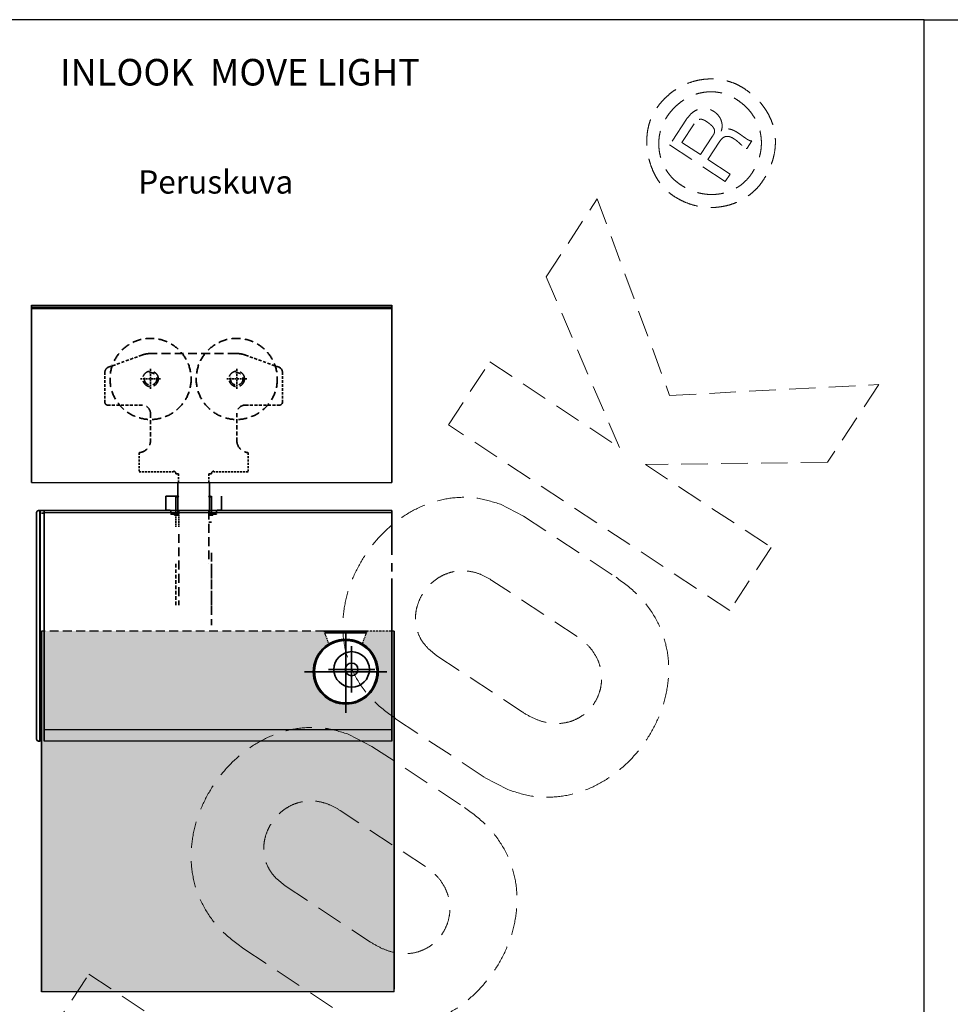
# Model space of a CAD drawing. Extents: x 85293 to 112856, y 17884 to 23551.
# Drawn here: x 94552 to 97179, y 20674 to 23452 of the extents above; entities that cross this region are included whole.
import ezdxf

# ---------------------------------------------------------------- set-up
doc = ezdxf.new("R2010")
doc.units = 0
doc.header["$LTSCALE"] = 50
for name, pattern in [('DASHDOT', [18.5, 12, -3, 0.5, -3]), ('DASHED', [0.75, 0.5, -0.25]), ('PHANTOM', [20, 10, -2, 2, -2, 2, -2])]:
    doc.linetypes.add(name, pattern=pattern)
doc.layers.get('0').update_dxf_attribs({"linetype": 'CONTINUOUS'})
doc.layers.add('H_', color=4, linetype='CONTINUOUS', lineweight=25)
doc.layers.add('Hawa6', color=3, linetype='CONTINUOUS', lineweight=35)
for name, color, linetype in [('Hawa1', 2, 'CONTINUOUS'), ('Hawa4', 4, 'CONTINUOUS'), ('Hawa5', 1, 'CONTINUOUS'), ('M-EQU-CON-25', 6, 'CONTINUOUS'), ('M-EQU-CON-35', 1, 'CONTINUOUS')]:
    doc.layers.add(name, color=color, linetype=linetype)
doc.styles.add('ROMANS', font='romans.shx', dxfattribs={"width": 0.8})
doc.styles.add('SIMPLEX', font='simplex')

# ---------------------------------------------------------------- blocks, each defined once
blk = doc.blocks.new('inlook logo')
at = {"color": 37, "linetype": 'DASHED', "lineweight": 5, "ltscale": 3}
for p, q in [((-5139.2, 8304.5), (-5187.3, 8231.5)), ((-5118.2, 8290.7), (-5152.6, 8238.6)), ((-5100.3, 8204.2), (-5066, 8256.3)), ((-5187.3, 8231.5), (-5030.5, 8128.1)), ((-5152.6, 8238.6), (-5100.3, 8204.2)), ((-5079.4, 8190.4), (-5045, 8242.6)), ((-4968.3, 8222.5), (-4954.7, 8243.1)), ((-5016.7, 8149), (-5079.4, 8190.4)), ((-5030.5, 8128.1), (-5016.7, 8149)), ((-5536, 7859.7), (-5391.3, 8079.1)), ((-5391.3, 8079.1), (-5187.1, 7524.6)), ((-5328.8, 7378), (-5536, 7859.7)), ((-5811.8, 7441.6), (-5694.6, 7619.3)), ((-5694.6, 7619.3), (-5328.8, 7378)), ((-5187.1, 7524.6), (-4597, 7555.3)), ((-4597, 7555.3), (-4741.7, 7335.8)), ((-5017.4, 6917.7), (-5811.8, 7441.6)), ((-4741.7, 7335.8), (-5255.6, 7329.8)), ((-5255.6, 7329.8), (-4900.3, 7095.4)), ((-5664.4, 7217.3), (-5599.5, 7183.6)), ((-5599.5, 7183.6), (-5338.2, 7011.3)), ((-4900.3, 7095.4), (-5017.4, 6917.7)), ((-5448.4, 6844.2), (-5688.9, 7002.6)), ((-5868.2, 6809.4), (-5844.1, 6790)), ((-5844.1, 6790), (-5603.7, 6631.5)), ((-5710.4, 6446.9), (-5961.1, 6612.5)), ((-6092.7, 6567.9), (-6027.8, 6534.2)), ((-6027.8, 6534.2), (-5766.5, 6361.9)), ((-5643.6, 6412), (-5710.4, 6446.9)), ((-5876.7, 6194.8), (-6117.1, 6353.2)), ((-6296.4, 6160), (-6272.4, 6140.6)), ((-6272.4, 6140.6), (-6032, 5982)), ((-6138.7, 5797.5), (-6389.4, 5963.1)), ((-6937, 5724.1), (-6826.7, 5891.3)), ((-6826.7, 5891.3), (-6178.7, 5463.9))]:
    blk.add_line(p, q, dxfattribs=at)
at = {"color": 0, "linetype": 'Continuous', "lineweight": 5}
blk.add_lwpolyline([(-8405.8, 3016.2), (-4468.3, 3016.2), (-4468.3, 8585), (-8405.8, 8585)], close=True, dxfattribs=at)
at = {"color": 37, "linetype": 'DASHED', "lineweight": 5, "ltscale": 3}
blk.add_arc((-4970.5, 8224), 2.72, 257.6818, 326.5946, dxfattribs=at)
for points in [[(-5176.9, 8088), (-5190.1, 8097.9), (-5202.1, 8109.3), (-5212.9, 8122), (-5222.4, 8136), (-5230.7, 8150.9), (-5237.6, 8166.7), (-5243.2, 8183.1), (-5247.4, 8200), (-5250.2, 8217.2), (-5251.6, 8234.4), (-5251.4, 8251.7), (-5249.7, 8268.7), (-5246.5, 8285.2), (-5241.6, 8301.2), (-5235.1, 8316.4), (-5226.9, 8330.7), (-5214.7, 8347.4), (-5201.3, 8362.2), (-5187.1, 8375.3), (-5172, 8386.5), (-5156.2, 8396), (-5139.9, 8403.8), (-5123.2, 8409.8), (-5106.2, 8414.2), (-5089.1, 8416.8), (-5072, 8417.9), (-5055, 8417.3), (-5038.3, 8415.1), (-5022, 8411.3), (-5006.3, 8406), (-4991.3, 8399.2), (-4977.2, 8390.9), (-4960.4, 8378.8), (-4945.3, 8365.8), (-4932, 8351.9), (-4920.4, 8337.3), (-4910.6, 8322), (-4902.6, 8306.1), (-4896.3, 8289.7), (-4891.9, 8272.9), (-4889.3, 8255.6), (-4888.6, 8238.1), (-4889.7, 8220.3), (-4892.7, 8202.4), (-4897.6, 8184.4), (-4904.4, 8166.4), (-4913.1, 8148.5), (-4923.8, 8130.8), (-4933.5, 8117.5), (-4944.6, 8105.4), (-4957, 8094.3), (-4970.5, 8084.5), (-4984.9, 8075.9), (-5000.3, 8068.7), (-5016.4, 8062.9), (-5033.2, 8058.7), (-5050.5, 8056), (-5068.2, 8055), (-5086.3, 8055.7), (-5104.5, 8058.2), (-5122.8, 8062.6), (-5141, 8069), (-5159.1, 8077.4), (-5176.9, 8088)], [(-4997.7, 8359.7), (-5009.8, 8366.8), (-5022.2, 8372.5), (-5035.1, 8376.8), (-5048.3, 8379.7), (-5061.7, 8381.3), (-5075.1, 8381.5), (-5088.6, 8380.3), (-5102, 8377.8), (-5115.3, 8374), (-5128.3, 8368.8), (-5140.9, 8362.3), (-5153.1, 8354.4), (-5164.7, 8345.3), (-5175.7, 8334.8), (-5186, 8323), (-5195.5, 8310), (-5202.6, 8298), (-5208.3, 8285.5), (-5212.6, 8272.6), (-5215.7, 8259.5), (-5217.4, 8246.3), (-5217.8, 8233), (-5217, 8219.7), (-5215, 8206.6), (-5211.7, 8193.7), (-5207.2, 8181.2), (-5201.6, 8169.1), (-5194.8, 8157.6), (-5186.8, 8146.8), (-5177.8, 8136.7), (-5167.6, 8127.5), (-5156.4, 8119.2), (-5142.5, 8110.9), (-5128.4, 8104.1), (-5114.2, 8098.9), (-5099.9, 8095), (-5085.6, 8092.6), (-5071.5, 8091.6), (-5057.5, 8092), (-5043.8, 8093.7), (-5030.5, 8096.7), (-5017.7, 8100.9), (-5005.4, 8106.4), (-4993.7, 8113.2), (-4982.8, 8121), (-4972.6, 8130.1), (-4963.4, 8140.2), (-4955.1, 8151.4), (-4946.9, 8165.3), (-4940.1, 8179.4), (-4934.9, 8193.7), (-4931.1, 8208.1), (-4928.9, 8222.4), (-4928.1, 8236.8), (-4928.8, 8251), (-4930.9, 8264.9), (-4934.4, 8278.6), (-4939.4, 8291.9), (-4945.7, 8304.8), (-4953.4, 8317.1), (-4962.5, 8328.9), (-4972.9, 8339.9), (-4984.7, 8350.2), (-4997.7, 8359.7)], [(-5041.5, 8270.6), (-5039.3, 8279.7), (-5039.1, 8288.6), (-5040.6, 8297.2), (-5043.7, 8305.3), (-5048.2, 8312.7), (-5053.9, 8319.3), (-5060.7, 8324.9), (-5068.3, 8329.4), (-5076.7, 8332.6), (-5085.5, 8334.3), (-5094.6, 8334.4), (-5103.9, 8332.6), (-5113.2, 8329), (-5122.3, 8323.2), (-5139.2, 8304.5)], [(-4954.7, 8243.1), (-4958.2, 8243.1), (-4962.1, 8244.3), (-4966.4, 8246.4), (-4971.1, 8249.4), (-4976.2, 8252.9), (-4981.5, 8256.7), (-4987.1, 8260.8), (-4992.9, 8264.7), (-4998.8, 8268.5), (-5004.9, 8271.7), (-5011.1, 8274.4), (-5017.2, 8276.1), (-5023.4, 8276.8), (-5029.6, 8276.3), (-5035.6, 8274.3), (-5041.5, 8270.6)], [(-5961.1, 6612.5), (-6021.1, 6661.1), (-6064.8, 6715.6), (-6093.1, 6774.3), (-6107.5, 6835.5), (-6108.8, 6897.7), (-6098.4, 6959.2), (-6077.3, 7018.4), (-6046.8, 7073.8), (-6008, 7123.7), (-5961.9, 7166.5), (-5909.9, 7200.5), (-5852.9, 7224.3), (-5792.3, 7236), (-5729, 7234.3), (-5664.4, 7217.3)], [(-5688.9, 7002.6), (-5718, 7018.3), (-5746.5, 7027.1), (-5773.9, 7029.6), (-5799.8, 7026.6), (-5823.8, 7018.5), (-5845.4, 7006.2), (-5864.3, 6990.2), (-5880.1, 6971.3), (-5892.3, 6949.9), (-5900.6, 6926.9), (-5904.5, 6902.9), (-5903.6, 6878.5), (-5897.5, 6854.3), (-5885.8, 6831.1), (-5868.2, 6809.4)], [(-5338.2, 7011.3), (-5278.2, 6962.6), (-5234.6, 6908.1), (-5206.2, 6849.5), (-5192, 6788.4), (-5190.8, 6726.3), (-5201.5, 6664.9), (-5222.9, 6605.8), (-5253.9, 6550.7), (-5293.3, 6501.2), (-5340, 6458.9), (-5392.9, 6425.3), (-5450.9, 6402.3), (-5512.8, 6391.3), (-5577.4, 6394), (-5643.6, 6412)], [(-5603.7, 6631.5), (-5570.9, 6613.4), (-5539.6, 6602.7), (-5509.9, 6598.7), (-5482.4, 6600.7), (-5457.3, 6608), (-5435.1, 6620), (-5416.1, 6635.9), (-5400.6, 6655.1), (-5389, 6676.9), (-5381.8, 6700.6), (-5379.1, 6725.4), (-5381.5, 6750.9), (-5389.3, 6776.1), (-5402.7, 6800.6), (-5422.3, 6823.5), (-5448.4, 6844.2)], [(-6389.4, 5963.1), (-6449.4, 6011.7), (-6493.1, 6066.2), (-6521.4, 6124.8), (-6535.7, 6186.1), (-6537.1, 6248.2), (-6526.7, 6309.8), (-6505.6, 6369), (-6475.1, 6424.4), (-6436.3, 6474.3), (-6390.2, 6517.1), (-6338.2, 6551.1), (-6281.2, 6574.8), (-6220.6, 6586.6), (-6157.3, 6584.9), (-6092.7, 6567.9)], [(-6117.1, 6353.2), (-6146.3, 6368.9), (-6174.8, 6377.7), (-6202.2, 6380.2), (-6228.1, 6377.1), (-6252.1, 6369.1), (-6273.7, 6356.8), (-6292.6, 6340.8), (-6308.4, 6321.8), (-6320.6, 6300.5), (-6328.9, 6277.5), (-6332.8, 6253.5), (-6331.9, 6229.1), (-6325.8, 6204.9), (-6314.1, 6181.7), (-6296.4, 6160)], [(-5766.5, 6361.9), (-5706.5, 6313.2), (-5662.9, 6258.7), (-5634.5, 6200.1), (-5620.3, 6138.9), (-5619.1, 6076.9), (-5629.8, 6015.5), (-5651.2, 5956.4), (-5682.1, 5901.3), (-5721.6, 5851.8), (-5768.3, 5809.4), (-5821.2, 5775.9), (-5879.2, 5752.9), (-5941.1, 5741.9), (-6005.7, 5744.5), (-6071.9, 5762.5)], [(-6032, 5982), (-5999.2, 5964), (-5967.9, 5953.3), (-5938.2, 5949.3), (-5910.7, 5951.3), (-5885.6, 5958.6), (-5863.4, 5970.6), (-5844.4, 5986.5), (-5828.9, 6005.7), (-5817.3, 6027.5), (-5810.1, 6051.1), (-5807.4, 6076), (-5809.8, 6101.5), (-5817.6, 6126.7), (-5831, 6151.2), (-5850.6, 6174.1), (-5876.7, 6194.8)]]:
    blk.add_spline(points, degree=3, dxfattribs=at)
for points, knots in [([(-5066, 8256.3), (-5065.5, 8256.9), (-5064.7, 8258.2), (-5063.5, 8260.2), (-5062.3, 8262.2), (-5061.4, 8264.2), (-5060.6, 8266.3), (-5060.2, 8268.6), (-5060.1, 8270.9), (-5060.4, 8273.3), (-5061.1, 8275.8), (-5062.4, 8278.5), (-5064.2, 8281.3), (-5066.7, 8284.3), (-5069.8, 8287.4), (-5073.7, 8290.7), (-5078.3, 8294.3), (-5082.9, 8297.5), (-5087.1, 8300.1), (-5090.6, 8301.9), (-5093.8, 8303.1), (-5096.8, 8303.9), (-5099.6, 8304.2), (-5102.2, 8303.9), (-5104.7, 8303.2), (-5107.1, 8302.1), (-5109.3, 8300.5), (-5111.5, 8298.6), (-5113.7, 8296.3), (-5115, 8294.9), (-5116.1, 8293.5), (-5116.8, 8292.6), (-5118.2, 8290.7)], [0, 0, 0, 0, 0.861557, 1.71821, 2.561209, 3.393291, 4.212672, 5.03491, 5.871303, 6.756819, 7.712703, 8.784855, 10.004115, 11.407457, 13.023212, 14.885787, 17.020526, 19.454348, 21.075256, 22.503559, 23.762569, 24.883546, 25.899415, 26.851472, 27.780459, 28.725205, 29.719112, 30.784225, 31.935451, 33.183261, 34.536833, 34.624365, 34.624365, 34.624365, 34.624365]), ([(-5045, 8242.6), (-5043.3, 8244.9), (-5040.3, 8249.1), (-5034.4, 8253.5), (-5028.4, 8255.7), (-5022.3, 8255.9), (-5016.2, 8254.4), (-5010.3, 8251.8), (-5004.5, 8248.3), (-4998.9, 8244.2), (-4993.6, 8239.7), (-4988.5, 8235.2), (-4983.9, 8230.9), (-4979.7, 8227), (-4976.1, 8224), (-4973.3, 8221.9), (-4971.6, 8221.4), (-4971.1, 8221.3)], [0, 0, 0, 0, 3.101656, 5.663195, 7.920756, 10.09546, 12.338582, 14.709566, 17.209345, 19.787726, 22.381659, 24.905126, 27.272206, 29.38705, 31.166082, 32.527737, 33.100434, 33.100434, 33.100434, 33.100434])]:
    blk.add_open_spline(points, degree=3, knots=knots, dxfattribs=at)
at = {"layer": 'Hawa6', "color": 0, "linetype": 'Continuous', "lineweight": 5}
blk.add_line((-8405.8, 8585), (-8237.1, 8585), dxfattribs=at)
at = {"layer": 'M-EQU-CON-25', "color": 0, "linetype": 'Continuous', "lineweight": 5}
blk.add_line((-8405.8, 8585), (-8237.1, 8585), dxfattribs=at)

msp = doc.modelspace()

# ---------------------------------------------------------------- hatches: boundary and pattern name
at = {"layer": 'Hawa6', "linetype": 'Continuous', "lineweight": 35}
h = msp.add_hatch(color=256, dxfattribs=at)
h.dxf.hatch_style = 1
h.set_gradient(color1=(127, 223, 255), one_color=1, tint=1)
h.paths.add_polyline_path([(95609.54, 21726.79), (95602.38, 21726.79), (95602.38, 21416.4), (94621.04, 21416.4), (94621.04, 21446.31), (94621.04, 21726.79), (94613.88, 21726.79), (94613.88, 20709.02), (95609.54, 20709.02)])
h.paths.add_polyline_path([(95602.38, 21448.36), (94621.04, 21448.36), (94621.04, 21446.31), (94621.04, 21416.4), (95602.38, 21416.4)], flags=17)
h.paths.add_polyline_path([(95602.38, 21726.79), (95533.3, 21726.79), (95518.61, 21687.68, -0.2442375), (95560.67, 21617.91, -0.1723983), (95544.43, 21561.01), (95545.75, 21561.01), (95546.55, 21562.17), (95545.25, 21562.17, -0.0208236), (95540.83, 21556.29), (95542.21, 21556.29), (95541.84, 21557.55, -0.0183192), (95537.64, 21552.62), (95539.09, 21552.62), (95540.3, 21554), (95538.88, 21554, -0.0614138), (95522.73, 21539.62), (95525.06, 21539.33, 0.0590312), (95521.72, 21538.93, -0.0533937), (95505.07, 21530.17), (95505.07, 21527.87), (95503.53, 21529.58, -0.3197636), (95404.43, 21555.94), (95402.25, 21555.23), (95403.39, 21557.22, -0.3197636), (95397.85, 21659.61), (95396.49, 21661.47), (95398.74, 21661, -0.1099625), (95426.36, 21687.68), (95411.67, 21726.79), (95411.67, 21726.79), (94621.04, 21726.79), (94621.04, 21448.36), (95602.38, 21448.36)], flags=17)

# ---------------------------------------------------------------- linework, layer by layer
at = {"color": 2, "linetype": 'Continuous'}
for points in [[(93168.24, 17883.64), (97105.74, 17883.64), (97105.74, 23452.39), (93168.24, 23452.39)], [(101043.24, 17883.64), (97105.74, 17883.64), (97105.74, 23452.39), (101043.24, 23452.39)]]:
    msp.add_lwpolyline(points, close=True, dxfattribs=at)
at = {"layer": 'H_'}
for p, q in [((94613.88, 21726.79), (94613.88, 20709.02)), ((94613.88, 20709.02), (94613.88, 21726.79)), ((95609.54, 20709.02), (95609.54, 21726.79)), ((95609.54, 20709.02), (94613.88, 20709.02))]:
    msp.add_line(p, q, dxfattribs=at)
at = {"layer": 'H_', "linetype": 'DASHED'}
msp.add_line((95411.67, 21726.79), (94613.88, 21726.79), dxfattribs=at)
at = {"layer": 'H_', "linetype": 'DASHED', "ltscale": 0.142156}
for p, q in [((95425.98, 21688.7), (95411.67, 21726.79)), ((95518.99, 21688.7), (95533.3, 21726.79))]:
    msp.add_line(p, q, dxfattribs=at)
at = {"layer": 'H_', "linetype": 'DASHED', "ltscale": 0.24136}
msp.add_line((95609.54, 21726.79), (95533.3, 21726.79), dxfattribs=at)
at = {"layer": 'H_'}
msp.add_arc((95474.42, 21612.85), 90, 122.56191, 59.78175, dxfattribs=at)
at = {"layer": 'Hawa1', "linetype": 'Continuous', "lineweight": 35}
for p, q in [((94621.04, 22066.97), (94621.04, 21446.31)), ((94621.04, 21446.31), (94621.04, 21416.4))]:
    msp.add_line(p, q, dxfattribs=at)
at = {"layer": 'Hawa1'}
for p, q in [((95602.38, 21448.36), (94621.04, 21448.36)), ((95602.38, 21416.4), (94621.04, 21416.4))]:
    msp.add_line(p, q, dxfattribs=at)
at = {"layer": 'Hawa1', "linetype": 'DASHED', "lineweight": 35}
for centre in [(94921.55, 22438.59), (95164.82, 22438.59)]:
    msp.add_circle(centre, 114.48, dxfattribs=at)
at = {"layer": 'Hawa4', "color": 4}
for p, q in [((94585.62, 22646.61), (95602.38, 22646.61)), ((94585.62, 22641.82), (95602.38, 22641.82)), ((94585.62, 22639.68), (95602.38, 22639.68)), ((94585.62, 22637.53), (95602.38, 22637.53)), ((94585.62, 22146.61), (95602.38, 22146.61)), ((95000.84, 22066.97), (94621.04, 22066.97)), ((95602.38, 22066.97), (94998.91, 22066.97)), ((94621.04, 22061.24), (95000.84, 22061.24)), ((94998.91, 22061.24), (95602.38, 22061.24))]:
    msp.add_line(p, q, dxfattribs=at)
at = {"layer": 'Hawa5', "color": 1}
msp.add_line((95609.54, 21726.79), (95609.54, 20716.18), dxfattribs=at)
at = {"layer": 'Hawa6', "color": 3, "linetype": 'PHANTOM', "ltscale": 0.1425}
for p, q in [((94585.62, 22646.61), (94585.62, 22641.82)), ((95602.38, 22646.61), (95602.38, 22641.82))]:
    msp.add_line(p, q, dxfattribs=at)
at = {"layer": 'Hawa6', "color": 3, "linetype": 'PHANTOM', "ltscale": 0.0075}
for p, q in [((94585.62, 22641.82), (94585.62, 22639.68)), ((94585.62, 22639.68), (94585.62, 22637.53)), ((94585.62, 22188.91), (94585.62, 22186.76)), ((95602.38, 21776.72), (95602.38, 21778.87)), ((95602.38, 21734.56), (95602.38, 21732.42)), ((95602.38, 21493.44), (95602.38, 21491.29))]:
    msp.add_line(p, q, dxfattribs=at)
at = {"layer": 'Hawa6', "color": 3, "linetype": 'PHANTOM', "ltscale": 0.2175}
msp.add_line((94585.62, 22575.28), (94585.62, 22637.53), dxfattribs=at)
at = {"layer": 'Hawa6', "color": 3, "linetype": 'PHANTOM'}
for p, q in [((95602.38, 22646.61), (95602.38, 22146.61)), ((94585.62, 22539.5), (94585.62, 22346.32)), ((94585.62, 22186.76), (94585.62, 22146.61)), ((95602.38, 21726.79), (95602.38, 21416.4))]:
    msp.add_line(p, q, dxfattribs=at)
at = {"layer": 'Hawa6', "color": 3, "linetype": 'PHANTOM', "ltscale": 0.05}
msp.add_line((94585.62, 22575.28), (94585.62, 22560.97), dxfattribs=at)
at = {"layer": 'Hawa6', "color": 3, "linetype": 'PHANTOM', "ltscale": 0.075}
for p, q in [((94585.62, 22560.97), (94585.62, 22539.5)), ((94585.62, 22346.32), (94585.62, 22324.85))]:
    msp.add_line(p, q, dxfattribs=at)
at = {"layer": 'Hawa6', "color": 3, "linetype": 'DASHED'}
for p, q in [((95164.82, 22510.14), (94921.55, 22510.14)), ((95086.11, 22066.97), (95086.11, 21916.27)), ((95000.84, 22000.7), (95000.84, 21800.36)), ((95093.27, 21947.88), (95093.27, 21743.96))]:
    msp.add_line(p, q, dxfattribs=at)
at = {"layer": 'Hawa6', "color": 3, "linetype": 'DASHED', "ltscale": 0.352877}
for p, q in [((94897.08, 22505.83), (94802.17, 22471.28)), ((95189.29, 22505.83), (95284.19, 22471.28))]:
    msp.add_line(p, q, dxfattribs=at)
at = {"layer": 'Hawa6', "color": 3, "linetype": 'DASHED', "ltscale": 0.299747}
for p, q in [((94792.76, 22457.84), (94792.76, 22372.05)), ((95293.61, 22457.84), (95293.61, 22372.05))]:
    msp.add_line(p, q, dxfattribs=at)
at = {"layer": 'Hawa6', "color": 3, "linetype": 'DASHED', "ltscale": 0.19825}
for p, q in [((94921.55, 22466.96), (94921.55, 22410.22)), ((95164.82, 22466.96), (95164.82, 22410.22))]:
    msp.add_line(p, q, dxfattribs=at)
at = {"layer": 'Hawa6', "color": 3, "linetype": 'DASHED', "ltscale": 0.195}
for p, q in [((94921.55, 22466.49), (94921.55, 22410.69)), ((95164.82, 22466.49), (95164.82, 22410.69))]:
    msp.add_line(p, q, dxfattribs=at)
at = {"layer": 'Hawa6', "color": 3, "linetype": 'DASHED', "ltscale": 0.198251}
for p, q in [((94949.92, 22438.59), (94893.18, 22438.59)), ((95193.19, 22438.59), (95136.45, 22438.59))]:
    msp.add_line(p, q, dxfattribs=at)
at = {"layer": 'Hawa6', "color": 3, "linetype": 'DASHED', "ltscale": 0.195001}
for p, q in [((94949.45, 22438.59), (94893.64, 22438.59)), ((95192.72, 22438.59), (95136.91, 22438.59))]:
    msp.add_line(p, q, dxfattribs=at)
at = {"layer": 'Hawa6', "color": 3, "linetype": 'DASHED', "ltscale": 0.3375}
for p, q in [((94799.91, 22364.89), (94896.51, 22364.89)), ((95286.46, 22364.89), (95189.86, 22364.89))]:
    msp.add_line(p, q, dxfattribs=at)
at = {"layer": 'Hawa6', "color": 3, "linetype": 'PHANTOM', "ltscale": 0.001675}
msp.add_line((94585.62, 22324.85), (94585.62, 22324.37), dxfattribs=at)
at = {"layer": 'Hawa6', "color": 3, "linetype": 'PHANTOM', "ltscale": 0.009151}
msp.add_line((94585.62, 22324.37), (94585.62, 22321.76), dxfattribs=at)
at = {"layer": 'Hawa6', "color": 3, "linetype": 'PHANTOM', "ltscale": 0.010825}
msp.add_line((94585.62, 22321.76), (94585.62, 22318.66), dxfattribs=at)
at = {"layer": 'Hawa6', "color": 3, "linetype": 'PHANTOM', "ltscale": 0.415849}
msp.add_line((94585.62, 22318.66), (94585.62, 22199.64), dxfattribs=at)
at = {"layer": 'Hawa6', "color": 3, "linetype": 'DASHED', "ltscale": 0.460627}
for p, q in [((94921.55, 22339.85), (94921.55, 22265.87)), ((95165.07, 22261.68), (95164.82, 22339.85))]:
    msp.add_line(p, q, dxfattribs=at)
at = {"layer": 'Hawa6', "color": 3, "linetype": 'DASHED', "ltscale": 0.000299}
for p, q in [((94921.3, 22261.69), (94921.31, 22261.77)), ((95165.06, 22261.77), (95165.07, 22261.69))]:
    msp.add_line(p, q, dxfattribs=at)
at = {"layer": 'Hawa6', "color": 3, "linetype": 'DASHED', "ltscale": 0.25}
for p, q in [((94889.35, 22230.28), (94889.35, 22178.05)), ((95197.02, 22230.28), (95197.02, 22178.05)), ((95000.25, 22170.89), (95000.25, 22146.61)), ((95086.11, 22170.89), (95086.11, 22146.61))]:
    msp.add_line(p, q, dxfattribs=at)
at = {"layer": 'Hawa6', "color": 3, "linetype": 'PHANTOM', "ltscale": 0.0375}
msp.add_line((94585.62, 22199.64), (94585.62, 22188.91), dxfattribs=at)
at = {"layer": 'Hawa6', "color": 3, "linetype": 'DASHED', "ltscale": 0.225}
for p, q in [((94889.35, 22176.61), (94985.94, 22176.61)), ((95197.02, 22176.61), (95100.42, 22176.61))]:
    msp.add_line(p, q, dxfattribs=at)
at = {"layer": 'Hawa6', "color": 3, "linetype": 'DASHED', "ltscale": 0.025}
for p, q in [((94993.1, 22170.89), (95000.25, 22170.89)), ((95086.11, 22170.89), (95093.27, 22170.89)), ((95093.27, 22034.02), (95086.11, 22034.02))]:
    msp.add_line(p, q, dxfattribs=at)
at = {"layer": 'Hawa6', "color": 3, "ltscale": 0.15}
for p, q in [((94998.91, 22060.92), (94998.91, 22146.61)), ((95087.46, 22060.92), (95087.46, 22146.61)), ((95087.46, 22060.92), (95087.46, 22103.85)), ((94621.04, 21448.36), (94621.04, 21491.29))]:
    msp.add_line(p, q, dxfattribs=at)
at = {"layer": 'Hawa6', "color": 3, "ltscale": 0.1078}
msp.add_line((94995.33, 22107.43), (94964.48, 22107.43), dxfattribs=at)
at = {"layer": 'Hawa6', "color": 3, "ltscale": 0.1375}
for p, q in [((94964.48, 22107.43), (94964.48, 22068.08)), ((95121.89, 22107.43), (95121.89, 22068.08))]:
    msp.add_line(p, q, dxfattribs=at)
at = {"layer": 'Hawa6', "color": 3, "ltscale": 0.175}
for p, q in [((94993.1, 22057.34), (94993.1, 22107.43)), ((95093.27, 22057.34), (95093.27, 22107.43))]:
    msp.add_line(p, q, dxfattribs=at)
at = {"layer": 'Hawa6', "color": 3, "ltscale": 0.027063}
for p, q in [((95000.84, 22106.59), (94993.1, 22106.59)), ((95093.27, 22106.59), (95085.52, 22106.59))]:
    msp.add_line(p, q, dxfattribs=at)
at = {"layer": 'Hawa6', "color": 3, "ltscale": 0.0172}
msp.add_line((95000.25, 22107.43), (94995.33, 22107.43), dxfattribs=at)
at = {"layer": 'Hawa6', "color": 3, "ltscale": 0.017678}
for p, q in [((94995.33, 22107.43), (94998.91, 22103.85)), ((95087.46, 22103.85), (95091.04, 22107.43))]:
    msp.add_line(p, q, dxfattribs=at)
at = {"layer": 'Hawa6', "color": 3, "ltscale": 0.004707}
msp.add_line((95000.26, 22103.85), (94998.91, 22103.85), dxfattribs=at)
at = {"layer": 'Hawa6', "color": 3, "ltscale": 0.004125}
for p, q in [((95000.84, 22106.59), (95000.25, 22107.62)), ((95085.52, 22106.59), (95086.11, 22107.62))]:
    msp.add_line(p, q, dxfattribs=at)
at = {"layer": 'Hawa6', "color": 3, "ltscale": 0.017574}
msp.add_line((95091.04, 22107.43), (95086.01, 22107.43), dxfattribs=at)
at = {"layer": 'Hawa6', "color": 3, "ltscale": 0.004701}
msp.add_line((95087.46, 22103.85), (95086.11, 22103.85), dxfattribs=at)
at = {"layer": 'Hawa6', "color": 3, "ltscale": 0.055}
msp.add_line((94605.3, 22066.97), (94621.04, 22066.97), dxfattribs=at)
at = {"layer": 'Hawa6', "color": 3}
for p, q in [((94608.87, 22066.97), (94608.87, 21416.4)), ((94610.31, 21416.4), (94610.31, 22066.97)), ((94621.04, 22066.97), (95000.84, 22066.97)), ((94998.91, 22066.97), (95602.38, 22066.97)), ((94599.57, 22061.24), (94599.57, 21422.12))]:
    msp.add_line(p, q, dxfattribs=at)
at = {"layer": 'Hawa6', "color": 3, "ltscale": 7.8e-05}
msp.add_line((94610.39, 22066.97), (94610.41, 22066.97), dxfattribs=at)
at = {"layer": 'Hawa6', "color": 3, "ltscale": 0.02}
msp.add_line((94621.04, 22061.24), (94621.04, 22066.97), dxfattribs=at)
at = {"layer": 'Hawa6', "color": 3, "ltscale": 0.010517}
msp.add_line((94621.04, 22063.96), (94621.04, 22066.97), dxfattribs=at)
at = {"layer": 'Hawa6', "color": 3, "ltscale": 0.025}
for p in [(94621.04, 22066.97), (94613.88, 22059.81)]:
    msp.add_line(p, (94621.04, 22059.81), dxfattribs=at)
at = {"layer": 'Hawa6', "color": 3, "linetype": 'DASHED', "ltscale": 0.04}
for p, q in [((94975.93, 22068.08), (94964.48, 22068.08)), ((95121.89, 22068.08), (95110.44, 22068.08))]:
    msp.add_line(p, q, dxfattribs=at)
at = {"layer": 'Hawa6', "color": 3, "linetype": 'DASHED', "ltscale": 0.0275}
for p, q in [((94978.79, 22057.34), (94978.79, 22065.22)), ((95107.58, 22057.34), (95107.58, 22065.22))]:
    msp.add_line(p, q, dxfattribs=at)
at = {"layer": 'Hawa6', "color": 3, "linetype": 'DASHED', "ltscale": 0.154413}
for p, q in [((94993.1, 22065.63), (94993.1, 22021.44)), ((95000.84, 22065.63), (95000.84, 22021.44))]:
    msp.add_line(p, q, dxfattribs=at)
at = {"layer": 'Hawa6', "color": 3, "linetype": 'PHANTOM', "ltscale": 0.02}
for p, q in [((95602.38, 22061.24), (95602.38, 22066.97)), ((95602.38, 21734.56), (95602.38, 21740.29)), ((95602.38, 21685.91), (95602.38, 21691.63)), ((95602.38, 21652.28), (95602.38, 21658.01)), ((95602.38, 21620.08), (95602.38, 21625.81)), ((95602.38, 21600.05), (95602.38, 21605.77)), ((95602.38, 21567.85), (95602.38, 21573.58)), ((95602.38, 21534.22), (95602.38, 21539.95))]:
    msp.add_line(p, q, dxfattribs=at)
at = {"layer": 'Hawa6', "color": 3, "ltscale": 0.2375}
msp.add_line((94621.04, 22061.24), (94621.04, 21993.27), dxfattribs=at)
at = {"layer": 'Hawa6', "color": 3, "ltscale": 0.46299}
msp.add_line((94621.04, 21927.3), (94621.04, 22059.81), dxfattribs=at)
at = {"layer": 'Hawa6', "color": 3, "linetype": 'DASHED', "ltscale": 0.0578}
for p, q in [((94995.33, 22057.34), (94978.79, 22057.34)), ((95107.58, 22057.34), (95091.04, 22057.34))]:
    msp.add_line(p, q, dxfattribs=at)
at = {"layer": 'Hawa6', "color": 3, "linetype": 'DASHED', "ltscale": 0.0125}
for p, q in [((94989.52, 22057.35), (94989.52, 22053.77)), ((95096.85, 22057.35), (95096.85, 22053.77))]:
    msp.add_line(p, q, dxfattribs=at)
at = {"layer": 'Hawa6', "color": 3, "linetype": 'DASHED', "ltscale": 0.039563}
for p, q in [((94989.52, 22053.77), (95000.84, 22053.77)), ((95085.52, 22053.77), (95096.85, 22053.77))]:
    msp.add_line(p, q, dxfattribs=at)
at = {"layer": 'Hawa6', "color": 3, "linetype": 'DASHED', "ltscale": 0.017678}
for p, q in [((94995.33, 22057.34), (94998.91, 22060.92)), ((95087.46, 22060.92), (95091.04, 22057.34))]:
    msp.add_line(p, q, dxfattribs=at)
at = {"layer": 'Hawa6', "color": 3, "linetype": 'DASHED', "ltscale": 0.0172}
msp.add_line((95000.25, 22057.34), (94995.33, 22057.34), dxfattribs=at)
at = {"layer": 'Hawa6', "color": 3, "linetype": 'DASHED', "ltscale": 0.004707}
msp.add_line((95000.26, 22060.92), (94998.91, 22060.92), dxfattribs=at)
at = {"layer": 'Hawa6', "color": 3, "linetype": 'DASHED', "ltscale": 0.004701}
msp.add_line((95087.46, 22060.92), (95086.11, 22060.92), dxfattribs=at)
at = {"layer": 'Hawa6', "color": 3, "linetype": 'DASHED', "ltscale": 0.017209}
msp.add_line((95091.04, 22057.34), (95086.11, 22057.34), dxfattribs=at)
at = {"layer": 'Hawa6', "color": 3, "linetype": 'PHANTOM', "ltscale": 0.2375}
msp.add_line((95602.38, 22061.24), (95602.38, 21875.52), dxfattribs=at)
at = {"layer": 'Hawa6', "color": 3, "linetype": 'DASHED', "ltscale": 0.405}
for p, q in [((94993.1, 21916.27), (94993.1, 21800.36)), ((95093.27, 21916.27), (95093.27, 21800.36))]:
    msp.add_line(p, q, dxfattribs=at)
at = {"layer": 'Hawa6', "color": 3, "linetype": 'PHANTOM', "ltscale": 0.001283}
msp.add_line((95602.38, 21875.52), (95602.38, 21875.15), dxfattribs=at)
at = {"layer": 'Hawa6', "color": 3, "linetype": 'PHANTOM', "ltscale": 0.019319}
msp.add_line((95602.38, 21869.62), (95602.38, 21875.15), dxfattribs=at)
at = {"layer": 'Hawa6', "color": 3, "linetype": 'PHANTOM', "ltscale": 0.176899}
msp.add_line((95602.38, 21869.62), (95602.38, 21818.99), dxfattribs=at)
at = {"layer": 'Hawa6', "color": 3, "linetype": 'PHANTOM', "ltscale": 0.005022}
msp.add_line((95602.38, 21817.56), (95602.38, 21818.99), dxfattribs=at)
at = {"layer": 'Hawa6', "color": 3, "linetype": 'PHANTOM', "ltscale": 0.015}
msp.add_line((95602.38, 21817.56), (95602.38, 21813.27), dxfattribs=at)
at = {"layer": 'Hawa6', "color": 3, "linetype": 'PHANTOM', "ltscale": 0.031754}
msp.add_line((95602.38, 21813.27), (95602.38, 21804.18), dxfattribs=at)
at = {"layer": 'Hawa6', "color": 3, "linetype": 'PHANTOM', "ltscale": 0.00433}
msp.add_line((95602.38, 21802.94), (95602.38, 21804.18), dxfattribs=at)
at = {"layer": 'Hawa6', "color": 3, "linetype": 'PHANTOM', "ltscale": 0.084123}
msp.add_line((95602.38, 21802.94), (95602.38, 21778.87), dxfattribs=at)
at = {"layer": 'Hawa6', "color": 3, "linetype": 'PHANTOM', "ltscale": 0.127293}
msp.add_line((95602.38, 21776.72), (95602.38, 21740.29), dxfattribs=at)
at = {"layer": 'Hawa6', "color": 3, "linetype": 'PHANTOM', "ltscale": 0.105}
for p, q in [((95602.38, 21732.42), (95602.38, 21702.37)), ((95602.38, 21523.49), (95602.38, 21493.44))]:
    msp.add_line(p, q, dxfattribs=at)
at = {"layer": 'Hawa6', "color": 3, "ltscale": 0.425}
msp.add_line((95411.67, 21726.79), (95533.3, 21726.79), dxfattribs=at)
at = {"layer": 'Hawa6', "color": 3, "ltscale": 0.411849}
msp.add_line((95413.55, 21721.78), (95531.42, 21721.78), dxfattribs=at)
at = {"layer": 'Hawa6', "color": 3, "linetype": 'DASHDOT'}
for p, q in [((95472.49, 21728.58), (95472.49, 21496.04)), ((95588.75, 21612.31), (95356.22, 21612.31))]:
    msp.add_line(p, q, dxfattribs=at)
at = {"layer": 'Hawa6', "color": 3, "linetype": 'PHANTOM', "ltscale": 0.0875}
for p, q in [((95602.38, 21726.79), (95602.38, 21701.75)), ((95602.38, 21680.28), (95602.38, 21655.24))]:
    msp.add_line(p, q, dxfattribs=at)
at = {"layer": 'Hawa6', "color": 3, "linetype": 'PHANTOM', "ltscale": 0.025}
for p, q in [((95602.38, 21702.37), (95602.38, 21695.21)), ((95602.38, 21648.7), (95602.38, 21641.55)), ((95602.38, 21620.08), (95602.38, 21612.93)), ((95602.38, 21612.93), (95602.38, 21605.77)), ((95602.38, 21584.31), (95602.38, 21577.15)), ((95602.38, 21530.65), (95602.38, 21523.49)), ((95602.38, 21476.36), (95602.38, 21483.52))]:
    msp.add_line(p, q, dxfattribs=at)
at = {"layer": 'Hawa6', "color": 3, "linetype": 'PHANTOM', "ltscale": 0.077153}
msp.add_line((95602.38, 21680.28), (95602.38, 21702.36), dxfattribs=at)
at = {"layer": 'Hawa6', "color": 3, "ltscale": 0.005819}
for p, q in [((95414.36, 21680.28), (95416.02, 21680.28)), ((95528.95, 21680.28), (95530.61, 21680.28))]:
    msp.add_line(p, q, dxfattribs=at)
at = {"layer": 'Hawa6', "color": 3, "ltscale": 0.136106}
msp.add_line((95453.01, 21701.75), (95491.96, 21701.75), dxfattribs=at)
at = {"layer": 'Hawa6', "color": 3, "linetype": 'DASHDOT', "ltscale": 0.45825}
for p, q in [((95489.17, 21684.32), (95489.17, 21553.17)), ((95554.75, 21618.75), (95423.6, 21618.75))]:
    msp.add_line(p, q, dxfattribs=at)
at = {"layer": 'Hawa6', "color": 3, "ltscale": 0.008048}
for p, q in [((95494.41, 21697.91), (95495.76, 21699.78)), ((95495.76, 21699.78), (95496, 21697.49)), ((95397.85, 21659.61), (95396.49, 21661.47)), ((95396.49, 21661.47), (95398.74, 21661)), ((95560.67, 21617.91), (95562.86, 21617.2)), ((95562.86, 21617.2), (95560.76, 21616.26)), ((95402.25, 21555.23), (95403.39, 21557.22)), ((95404.43, 21555.94), (95402.25, 21555.23)), ((95505.07, 21527.87), (95503.53, 21529.58)), ((95505.07, 21530.17), (95505.07, 21527.87))]:
    msp.add_line(p, q, dxfattribs=at)
at = {"layer": 'Hawa6', "color": 3, "linetype": 'PHANTOM', "ltscale": 0.0125}
for p, q in [((95602.38, 21695.21), (95602.38, 21691.63)), ((95602.38, 21652.28), (95602.38, 21648.7)), ((95602.38, 21577.15), (95602.38, 21573.58)), ((95602.38, 21534.22), (95602.38, 21530.65))]:
    msp.add_line(p, q, dxfattribs=at)
at = {"layer": 'Hawa6', "color": 3, "linetype": 'PHANTOM', "ltscale": 0.0975}
for p, q in [((95602.38, 21685.91), (95602.38, 21658.01)), ((95602.38, 21567.85), (95602.38, 21539.95))]:
    msp.add_line(p, q, dxfattribs=at)
at = {"layer": 'Hawa6', "color": 3, "ltscale": 0.004282}
for p, q in [((95394.02, 21655.24), (95395.25, 21655.24)), ((95549.72, 21655.24), (95550.95, 21655.24))]:
    msp.add_line(p, q, dxfattribs=at)
at = {"layer": 'Hawa6', "color": 3, "linetype": 'PHANTOM', "ltscale": 0.2625}
msp.add_line((95602.38, 21655.24), (95602.38, 21580.11), dxfattribs=at)
at = {"layer": 'Hawa6', "color": 3, "linetype": 'PHANTOM', "ltscale": 0.055}
for p, q in [((95602.38, 21641.55), (95602.38, 21625.81)), ((95602.38, 21600.05), (95602.38, 21584.31))]:
    msp.add_line(p, q, dxfattribs=at)
at = {"layer": 'Hawa6', "color": 3, "ltscale": 0.00375}
for p, q in [((94608.87, 21572.83), (94609.95, 21572.83)), ((94608.87, 21572.41), (94609.95, 21572.41)), ((94608.87, 21571.87), (94609.95, 21571.87))]:
    msp.add_line(p, q, dxfattribs=at)
at = {"layer": 'Hawa6', "color": 3, "ltscale": 0.004053}
msp.add_line((94609.95, 21573.99), (94609.95, 21572.83), dxfattribs=at)
at = {"layer": 'Hawa6', "color": 3, "ltscale": 0.001441}
msp.add_line((94609.95, 21572.83), (94609.95, 21572.41), dxfattribs=at)
at = {"layer": 'Hawa6', "color": 3, "ltscale": 0.001891}
msp.add_line((94609.95, 21572.41), (94609.95, 21571.87), dxfattribs=at)
at = {"layer": 'Hawa6', "color": 3, "ltscale": 0.001017}
msp.add_line((95389.9, 21580.11), (95390.2, 21580.11), dxfattribs=at)
at = {"layer": 'Hawa6', "color": 3, "ltscale": 0.004023}
msp.add_line((95554.78, 21580.11), (95555.93, 21580.11), dxfattribs=at)
at = {"layer": 'Hawa6', "color": 3, "linetype": 'PHANTOM', "ltscale": 0.062687}
msp.add_line((95602.38, 21580.11), (95602.38, 21562.17), dxfattribs=at)
at = {"layer": 'Hawa6', "color": 3, "ltscale": 0.006514}
msp.add_line((95522.73, 21539.62), (95524.6, 21539.62), dxfattribs=at)
at = {"layer": 'Hawa6', "color": 3, "ltscale": 0.006141}
msp.add_line((95525.89, 21541.91), (95527.65, 21541.91), dxfattribs=at)
at = {"layer": 'Hawa6', "color": 3, "ltscale": 0.005963}
msp.add_line((95527.54, 21543.19), (95529.25, 21543.19), dxfattribs=at)
at = {"layer": 'Hawa6', "color": 3, "ltscale": 0.005686}
msp.add_line((95530.3, 21545.48), (95531.93, 21545.48), dxfattribs=at)
at = {"layer": 'Hawa6', "color": 3, "ltscale": 0.00555}
msp.add_line((95531.76, 21546.78), (95533.35, 21546.78), dxfattribs=at)
at = {"layer": 'Hawa6', "color": 3, "ltscale": 0.005336}
msp.add_line((95534.2, 21549.07), (95535.73, 21549.07), dxfattribs=at)
at = {"layer": 'Hawa6', "color": 3, "ltscale": 0.005229}
msp.add_line((95535.49, 21550.35), (95536.98, 21550.35), dxfattribs=at)
at = {"layer": 'Hawa6', "color": 3, "ltscale": 0.00506}
msp.add_line((95537.64, 21552.62), (95539.09, 21552.62), dxfattribs=at)
at = {"layer": 'Hawa6', "color": 3, "ltscale": 0.004968}
msp.add_line((95538.88, 21554), (95540.3, 21554), dxfattribs=at)
at = {"layer": 'Hawa6', "color": 3, "ltscale": 0.004829}
msp.add_line((95540.83, 21556.29), (95542.21, 21556.29), dxfattribs=at)
at = {"layer": 'Hawa6', "color": 3, "ltscale": 0.004764}
msp.add_line((95541.79, 21557.49), (95543.15, 21557.49), dxfattribs=at)
at = {"layer": 'Hawa6', "color": 3, "ltscale": 0.004647}
msp.add_line((95543.57, 21559.81), (95544.9, 21559.81), dxfattribs=at)
at = {"layer": 'Hawa6', "color": 3, "ltscale": 0.004592}
msp.add_line((95544.43, 21561.01), (95545.75, 21561.01), dxfattribs=at)
at = {"layer": 'Hawa6', "color": 3, "ltscale": 0.004541}
msp.add_line((95545.25, 21562.17), (95546.55, 21562.17), dxfattribs=at)
at = {"layer": 'Hawa6', "color": 3, "linetype": 'PHANTOM', "ltscale": 0.004064}
msp.add_line((95602.38, 21561.01), (95602.38, 21562.17), dxfattribs=at)
at = {"layer": 'Hawa6', "color": 3, "linetype": 'PHANTOM', "ltscale": 0.004175}
for p, q in [((95602.38, 21559.81), (95602.38, 21561.01)), ((95602.38, 21556.29), (95602.38, 21557.49))]:
    msp.add_line(p, q, dxfattribs=at)
at = {"layer": 'Hawa6', "color": 3, "linetype": 'PHANTOM', "ltscale": 0.008128}
msp.add_line((95602.38, 21557.49), (95602.38, 21559.81), dxfattribs=at)
at = {"layer": 'Hawa6', "color": 3, "linetype": 'PHANTOM', "ltscale": 0.008002}
msp.add_line((95602.38, 21554), (95602.38, 21556.29), dxfattribs=at)
at = {"layer": 'Hawa6', "color": 3, "linetype": 'PHANTOM', "ltscale": 0.004819}
msp.add_line((95602.38, 21552.62), (95602.38, 21554), dxfattribs=at)
at = {"layer": 'Hawa6', "color": 3, "linetype": 'PHANTOM', "ltscale": 0.007941}
msp.add_line((95602.38, 21550.35), (95602.38, 21552.62), dxfattribs=at)
at = {"layer": 'Hawa6', "color": 3, "linetype": 'PHANTOM', "ltscale": 0.004487}
msp.add_line((95602.38, 21549.07), (95602.38, 21550.35), dxfattribs=at)
at = {"layer": 'Hawa6', "color": 3, "linetype": 'PHANTOM', "ltscale": 0.008}
for p, q in [((95602.38, 21546.78), (95602.38, 21549.07)), ((95602.38, 21543.19), (95602.38, 21545.48)), ((95602.38, 21539.62), (95602.38, 21541.91))]:
    msp.add_line(p, q, dxfattribs=at)
at = {"layer": 'Hawa6', "color": 3, "linetype": 'PHANTOM', "ltscale": 0.004512}
for p, q in [((95602.38, 21545.48), (95602.38, 21546.78)), ((95602.38, 21538.33), (95602.38, 21539.62)), ((95602.38, 21531.17), (95602.38, 21532.46))]:
    msp.add_line(p, q, dxfattribs=at)
at = {"layer": 'Hawa6', "color": 3, "linetype": 'PHANTOM', "ltscale": 0.004489}
msp.add_line((95602.38, 21541.91), (95602.38, 21543.19), dxfattribs=at)
at = {"layer": 'Hawa6', "color": 3, "linetype": 'PHANTOM', "ltscale": 0.007999}
for p, q in [((95602.38, 21536.04), (95602.38, 21538.33)), ((95602.38, 21532.46), (95602.38, 21534.75)), ((95602.38, 21528.88), (95602.38, 21531.17)), ((95602.38, 21525.31), (95602.38, 21527.6))]:
    msp.add_line(p, q, dxfattribs=at)
at = {"layer": 'Hawa6', "color": 3, "linetype": 'PHANTOM', "ltscale": 0.004491}
msp.add_line((95602.38, 21534.75), (95602.38, 21536.04), dxfattribs=at)
at = {"layer": 'Hawa6', "color": 3, "ltscale": 0.005}
msp.add_line((94608.87, 21528.43), (94610.31, 21528.43), dxfattribs=at)
at = {"layer": 'Hawa6', "color": 3, "ltscale": 0.181936}
msp.add_line((94610.31, 21528.43), (94610.31, 21476.36), dxfattribs=at)
at = {"layer": 'Hawa6', "color": 3, "linetype": 'PHANTOM', "ltscale": 0.004493}
msp.add_line((95602.38, 21527.6), (95602.38, 21528.88), dxfattribs=at)
at = {"layer": 'Hawa6', "color": 3, "linetype": 'PHANTOM', "ltscale": 0.004513}
for p, q in [((95602.38, 21524.02), (95602.38, 21525.31)), ((95602.38, 21516.86), (95602.38, 21518.15))]:
    msp.add_line(p, q, dxfattribs=at)
at = {"layer": 'Hawa6', "color": 3, "linetype": 'PHANTOM', "ltscale": 0.007998}
for p, q in [((95602.38, 21521.73), (95602.38, 21524.02)), ((95602.38, 21518.15), (95602.38, 21520.44))]:
    msp.add_line(p, q, dxfattribs=at)
at = {"layer": 'Hawa6', "color": 3, "linetype": 'PHANTOM', "ltscale": 0.004495}
msp.add_line((95602.38, 21520.44), (95602.38, 21521.73), dxfattribs=at)
at = {"layer": 'Hawa6', "color": 3, "linetype": 'PHANTOM', "ltscale": 0.007884}
msp.add_line((95602.38, 21514.6), (95602.38, 21516.86), dxfattribs=at)
at = {"layer": 'Hawa6', "color": 3, "linetype": 'PHANTOM', "ltscale": 0.005094}
for p, q in [((95602.38, 21513.15), (95602.38, 21514.6)), ((95602.38, 21502.52), (95602.38, 21503.98)), ((95602.38, 21498.84), (95602.38, 21500.29))]:
    msp.add_line(p, q, dxfattribs=at)
at = {"layer": 'Hawa6', "color": 3, "linetype": 'PHANTOM', "ltscale": 0.008007}
for p, q in [((95602.38, 21510.86), (95602.38, 21513.15)), ((95602.38, 21503.98), (95602.38, 21506.27))]:
    msp.add_line(p, q, dxfattribs=at)
at = {"layer": 'Hawa6', "color": 3, "linetype": 'PHANTOM', "ltscale": 0.003892}
for p, q in [((95602.38, 21509.74), (95602.38, 21510.86)), ((95602.38, 21506.27), (95602.38, 21507.38))]:
    msp.add_line(p, q, dxfattribs=at)
at = {"layer": 'Hawa6', "color": 3, "linetype": 'PHANTOM', "ltscale": 0.008242}
msp.add_line((95602.38, 21507.38), (95602.38, 21509.74), dxfattribs=at)
at = {"layer": 'Hawa6', "color": 3, "ltscale": 0.27414}
msp.add_line((94610.31, 21491.29), (94610.31, 21416.4), dxfattribs=at)
at = {"layer": 'Hawa6', "color": 3, "linetype": 'PHANTOM', "ltscale": 0.007772}
msp.add_line((95602.38, 21500.29), (95602.38, 21502.52), dxfattribs=at)
at = {"layer": 'Hawa6', "color": 3, "linetype": 'PHANTOM', "ltscale": 0.003886}
msp.add_line((95602.38, 21497.72), (95602.38, 21498.84), dxfattribs=at)
at = {"layer": 'Hawa6', "color": 3, "linetype": 'PHANTOM', "ltscale": 0.049633}
msp.add_line((95602.38, 21497.72), (95602.38, 21483.52), dxfattribs=at)
at = {"layer": 'Hawa6', "color": 3, "linetype": 'PHANTOM', "ltscale": 0.15}
msp.add_line((95602.38, 21448.36), (95602.38, 21491.29), dxfattribs=at)
at = {"layer": 'Hawa6', "color": 3, "ltscale": 0.0125}
msp.add_line((94613.88, 21476.36), (94610.31, 21476.36), dxfattribs=at)
at = {"layer": 'Hawa6', "color": 3, "ltscale": 0.0175}
msp.add_line((94605.3, 21416.4), (94610.31, 21416.4), dxfattribs=at)
at = {"layer": 'Hawa6', "color": 3, "linetype": 'DASHED'}
for centre in [(94921.55, 22438.59), (95164.82, 22438.59)]:
    msp.add_circle(centre, 21.82, dxfattribs=at)
at = {"layer": 'Hawa6', "linetype": 'Continuous', "lineweight": 35}
msp.add_circle((95472.49, 21612.31), 91.58, dxfattribs=at)
at = {"layer": 'Hawa6', "color": 3}
for radius in [50.09, 17.89]:
    msp.add_circle((95489.17, 21618.75), radius, dxfattribs=at)
at = {"layer": 'Hawa6', "color": 3, "linetype": 'DASHED'}
for centre, radius, start, end in [((94921.55, 22438.59), 71.55, 90, 110), ((94921.55, 22438.59), 71.55, 89.93821, 95.55551), ((95164.82, 22438.59), 71.55, 90.00003, 90.06179), ((95164.82, 22438.59), 71.55, 70, 90), ((95164.82, 22438.59), 71.55, 69.93056, 73.05551), ((94807.07, 22457.84), 14.31, 110, 180), ((94921.55, 22438.59), 17.59, 169.99999, 100.00001), ((95164.82, 22438.59), 17.59, 169.99999, 100.00001), ((94799.91, 22372.05), 7.16, 180, 270), ((94896.51, 22339.85), 25.04, 0, 90), ((95189.86, 22339.85), 25.04, 90, 180), ((94885.77, 22265.87), 35.78, 275.73917, 353.2766), ((94885.77, 22265.87), 35.78, 353.41377, 0), ((95200.59, 22265.87), 35.78, 180, 186.58623), ((95200.59, 22265.87), 35.78, 186.72366, 264.26083), ((94985.94, 22170.89), 7.16, 360, 90.00001), ((95100.42, 22170.89), 7.16, 89.99999, 180), ((94975.93, 22065.22), 2.86, 0, 90), ((95110.44, 22065.22), 2.86, 90, 180)]:
    msp.add_arc(centre, radius, start, end, dxfattribs=at)
at = {"layer": 'Hawa6', "color": 3}
for centre, radius, start, end in [((95279.3, 22457.84), 14.31, 0, 70), ((95286.46, 22372.05), 7.16, 270, 0), ((94605.3, 22061.24), 5.72, 90, 180), ((95472.49, 21614.46), 89.44, 59.54969, 121.82496), ((95472.49, 21612.31), 88.36, 75.63543, 146.56497), ((95472.49, 21612.31), 88.36, 3.63543, 74.56497), ((95525.06, 21703.89), 14.31, 239.54969, 248.04417), ((95472.49, 21612.31), 88.36, 147.63543, 218.56497), ((95472.49, 21614.46), 89.44, 180.68692, 210.5962), ((95472.49, 21612.31), 88.36, 291.63543, 2.56497), ((95472.49, 21612.31), 88.36, 219.63543, 290.56497), ((95525.06, 21525.02), 14.31, 93.68871, 103.51319), ((94605.3, 21422.12), 5.72, 180, 270)]:
    msp.add_arc(centre, radius, start, end, dxfattribs=at)

# ---------------------------------------------------------------- block references
at = {"layer": 'M-EQU-CON-25', "linetype": 'Continuous', "lineweight": -2}
for p in [(101574.05, 14867.39), (105511.55, 14867.39)]:
    msp.add_blockref('inlook logo', p, dxfattribs=at)

# ---------------------------------------------------------------- texts
at = {"color": 7, "linetype": 'Continuous', "insert": (94665.79, 23341.6), "char_height": 75, "width": 2634, "attachment_point": 1, "style": 'SIMPLEX'}
msp.add_mtext('{\\fArial Narrow|b1|i0|c0|p34;INLOOK  MOVE LIGHT\\H2.4x;            }', dxfattribs=at)
at = {"layer": 'M-EQU-CON-35', "color": 1, "linetype": 'Continuous', "style": 'ROMANS'}
msp.add_text('Peruskuva', height=65.625, dxfattribs=at).set_placement((94886.4, 22961.67))

doc.saveas('drawing.dxf')
